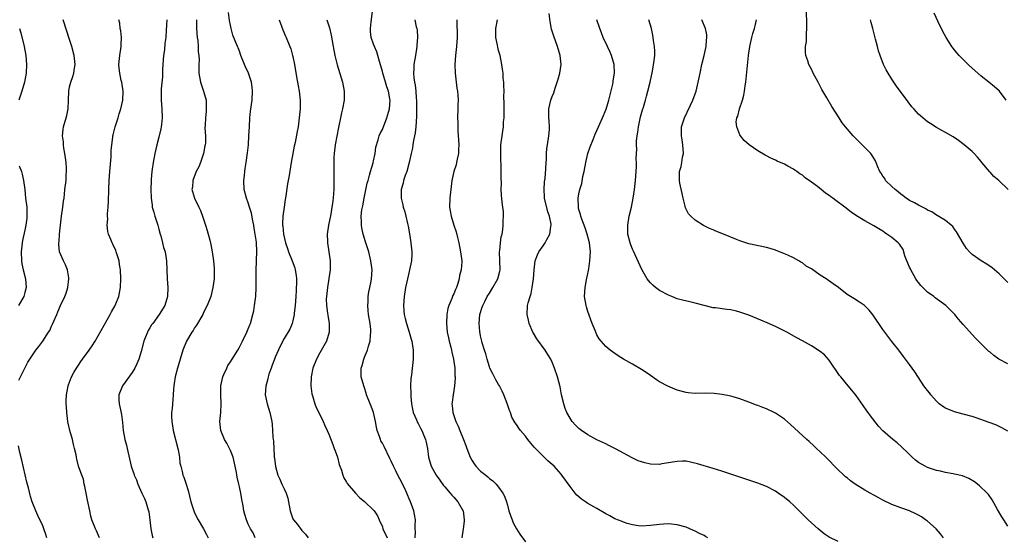
# Model space of a CAD drawing. Units: inches. Extents: x 2511000 to 2514000, y 1512000 to 1515000.
# Drawn here: x 2513304 to 2513524, y 1513675 to 1513791 of the extents above; entities that cross this region are included whole.
import ezdxf

# ---------------------------------------------------------------- set-up
doc = ezdxf.new("R2010")
doc.units = ezdxf.units.IN
doc.header["$MEASUREMENT"] = 0
doc.layers.add('LD25111512_10ft', color=123, linetype='Continuous')

msp = doc.modelspace()

# ---------------------------------------------------------------- linework, layer by layer
at = {"layer": 'LD25111512_10ft'}
for points, elevation in [([(2513525, 1513732.17), (2513523, 1513734.06), (2513521.43, 1513735.43), (2513520.24, 1513736.24), (2513518.97, 1513737), (2513517, 1513738.41), (2513516.39, 1513739), (2513515.74, 1513739.74), (2513514.94, 1513740.94), (2513513.46, 1513743.46), (2513513, 1513744.1), (2513512.65, 1513744.65), (2513512.32, 1513745), (2513511, 1513746.04), (2513509.17, 1513747.17), (2513509, 1513747.23), (2513507.96, 1513747.96), (2513507, 1513748.37), (2513506.62, 1513748.62), (2513505.86, 1513749), (2513505, 1513749.49), (2513504.05, 1513749.95), (2513503, 1513750.52), (2513502.25, 1513751), (2513501.58, 1513751.58), (2513501, 1513751.93), (2513500.46, 1513752.46), (2513499.75, 1513753), (2513499, 1513753.68), (2513497.63, 1513755), (2513497.41, 1513755.41), (2513497, 1513755.96), (2513496.61, 1513756.61), (2513496.33, 1513757), (2513495.77, 1513758.23), (2513495.37, 1513759.37), (2513494.62, 1513760.62), (2513494.31, 1513761), (2513493, 1513762.4), (2513491.67, 1513763.67), (2513490.33, 1513765), (2513488.61, 1513767), (2513487.93, 1513767.93), (2513487.2, 1513769), (2513485.58, 1513771.58), (2513484.47, 1513773.53), (2513483.38, 1513775.38), (2513483, 1513776.1), (2513482.49, 1513777), (2513481.44, 1513779), (2513481, 1513779.95), (2513480.45, 1513781), (2513480.21, 1513781.79), (2513479.79, 1513783), (2513479.69, 1513783.69), (2513479.71, 1513785), (2513479.89, 1513786.11), (2513479.89, 1513787.89), (2513479.98, 1513789), (2513479.99, 1513790.01), (2513479.94, 1513793)], 7740), ([(2513303.69, 1513710.31), (2513305.69, 1513714.31), (2513306.09, 1513715), (2513307.45, 1513717), (2513308.15, 1513717.85), (2513309.01, 1513719), (2513310.33, 1513721), (2513310.58, 1513721.42), (2513311, 1513722.35), (2513311.22, 1513722.78), (2513311.5, 1513723.5), (2513312.14, 1513725), (2513312.41, 1513725.59), (2513313, 1513727), (2513313.93, 1513729), (2513314.22, 1513729.78), (2513314.62, 1513731), (2513314.86, 1513733), (2513314.82, 1513733.18), (2513314.51, 1513735), (2513314.09, 1513736.09), (2513313.62, 1513737), (2513312.79, 1513739), (2513312.61, 1513740.62), (2513312.62, 1513741), (2513312.69, 1513741.31), (2513312.78, 1513743), (2513312.95, 1513744.95), (2513313.22, 1513747), (2513313.53, 1513749), (2513313.65, 1513750.34), (2513313.79, 1513751), (2513313.91, 1513751.91), (2513313.97, 1513753), (2513314.21, 1513755), (2513314.26, 1513756.26), (2513314.34, 1513757), (2513314.33, 1513757.67), (2513314.22, 1513759), (2513314.07, 1513760.07), (2513313.96, 1513761), (2513313.75, 1513762.25), (2513313.67, 1513763), (2513313.67, 1513763.68), (2513313.46, 1513765), (2513313.56, 1513766.44), (2513313.67, 1513767), (2513314.27, 1513769), (2513314.42, 1513769.58), (2513314.71, 1513771), (2513314.77, 1513773), (2513314.82, 1513775), (2513315, 1513775.93), (2513315.28, 1513777), (2513315.74, 1513778.26), (2513315.99, 1513779), (2513316.13, 1513780.13), (2513316.26, 1513781), (2513316.05, 1513783), (2513315.52, 1513785), (2513315, 1513786.58), (2513313.61, 1513791)], 7580), ([(2513321.74, 1513675), (2513321.51, 1513675.51), (2513321, 1513676.53), (2513320.79, 1513677), (2513320.02, 1513679), (2513319.79, 1513679.79), (2513319.51, 1513681), (2513319, 1513683.42), (2513318.7, 1513685), (2513318.46, 1513686.46), (2513318.3, 1513687), (2513318.11, 1513688.11), (2513317.75, 1513689), (2513317.02, 1513691.02), (2513316.61, 1513692.61), (2513316.53, 1513693), (2513316.47, 1513693.53), (2513316.14, 1513695), (2513315.86, 1513695.86), (2513315.63, 1513697), (2513315.04, 1513699.04), (2513314.68, 1513700.68), (2513314.63, 1513701), (2513314.37, 1513703), (2513314.32, 1513704.32), (2513314.26, 1513705), (2513314.25, 1513705.75), (2513314.31, 1513707), (2513314.67, 1513709), (2513314.77, 1513709.23), (2513315.45, 1513711), (2513315.98, 1513711.98), (2513316.56, 1513713), (2513317, 1513713.66), (2513317.56, 1513714.44), (2513317.91, 1513715), (2513319.36, 1513717), (2513320.04, 1513717.96), (2513320.71, 1513719), (2513324.11, 1513725), (2513324.41, 1513725.59), (2513325.22, 1513727), (2513325.38, 1513727.38), (2513326.02, 1513729), (2513326.16, 1513729.84), (2513326.4, 1513731), (2513326.48, 1513733), (2513326.37, 1513735), (2513326.2, 1513736.2), (2513326.07, 1513737), (2513325.64, 1513738.36), (2513325.47, 1513739), (2513325.35, 1513739.35), (2513324.7, 1513740.7), (2513324.54, 1513741), (2513324.23, 1513741.77), (2513323.7, 1513743), (2513323.56, 1513743.56), (2513323.44, 1513745), (2513323.57, 1513746.43), (2513323.53, 1513747), (2513323.52, 1513747.52), (2513323.65, 1513749), (2513323.71, 1513750.29), (2513323.76, 1513753), (2513323.84, 1513755), (2513323.99, 1513757), (2513324.28, 1513760.28), (2513324.3, 1513761), (2513324.3, 1513761.7), (2513324.44, 1513763), (2513324.69, 1513764.69), (2513324.72, 1513765), (2513324.77, 1513765.23), (2513325, 1513766.08), (2513325.22, 1513767), (2513325.86, 1513769), (2513326.12, 1513769.88), (2513326.5, 1513771), (2513326.93, 1513773), (2513326.99, 1513775), (2513326.67, 1513777), (2513326.59, 1513777.41), (2513326.23, 1513779), (2513326.12, 1513780.12), (2513326.05, 1513781), (2513326.25, 1513783), (2513326.55, 1513785), (2513326.55, 1513785.45), (2513326.61, 1513787), (2513326.47, 1513788.47), (2513326.36, 1513789), (2513326.22, 1513790.22), (2513326.05, 1513791)], 7590), ([(2513336.79, 1513791), (2513336.65, 1513788.65), (2513336.52, 1513787), (2513336.34, 1513785.66), (2513336.25, 1513784.25), (2513336.06, 1513783), (2513335.97, 1513782.03), (2513335.83, 1513779.83), (2513335.81, 1513778.19), (2513335.49, 1513775.49), (2513335.47, 1513775), (2513335.48, 1513773), (2513335.68, 1513771), (2513335.73, 1513769), (2513335.55, 1513767.55), (2513335.51, 1513767), (2513335.45, 1513766.55), (2513335, 1513764.68), (2513334.56, 1513763), (2513334.1, 1513761), (2513333.71, 1513759), (2513333.51, 1513757.51), (2513333.42, 1513757), (2513333.29, 1513755.29), (2513333.25, 1513755), (2513333.2, 1513753), (2513333.25, 1513751), (2513333.47, 1513749.47), (2513333.51, 1513749), (2513333.86, 1513747.86), (2513334.08, 1513747), (2513334.75, 1513745), (2513335, 1513744.12), (2513335.28, 1513743), (2513335.4, 1513742.6), (2513335.79, 1513741), (2513336.01, 1513740.01), (2513336.37, 1513739), (2513336.71, 1513737), (2513336.83, 1513733), (2513336.98, 1513731), (2513336.95, 1513729), (2513336.34, 1513727), (2513335.07, 1513725), (2513333.61, 1513723), (2513333.36, 1513722.64), (2513333, 1513722.01), (2513332.61, 1513721.39), (2513332.42, 1513721), (2513331.62, 1513719), (2513331, 1513716.67), (2513330.51, 1513715), (2513330.08, 1513713.92), (2513329.63, 1513713), (2513329, 1513711.99), (2513326.84, 1513709), (2513326.05, 1513707), (2513326.06, 1513705.94), (2513326.12, 1513705), (2513326.29, 1513704.29), (2513326.61, 1513702.61), (2513326.83, 1513700.83), (2513326.99, 1513699), (2513327.39, 1513697), (2513327.73, 1513695.73), (2513327.91, 1513695), (2513328.8, 1513691), (2513329, 1513690.33), (2513329.37, 1513689.37), (2513329.5, 1513689), (2513329.97, 1513687.97), (2513330.3, 1513687), (2513331.16, 1513685), (2513331.77, 1513683.77), (2513332.07, 1513683), (2513332.52, 1513681.48), (2513332.7, 1513681), (2513332.76, 1513680.76), (2513332.99, 1513679), (2513333.23, 1513677), (2513333.51, 1513675.51), (2513333.64, 1513675)], 7600), ([(2513343.39, 1513791), (2513343.42, 1513789), (2513343.59, 1513787), (2513343.68, 1513786.32), (2513343.78, 1513785), (2513343.8, 1513783.8), (2513343.92, 1513783), (2513344, 1513782), (2513343.95, 1513781), (2513343.91, 1513779.91), (2513343.97, 1513779), (2513344.33, 1513777), (2513345, 1513775), (2513345.55, 1513773), (2513345.58, 1513771.58), (2513345.61, 1513771), (2513345.59, 1513770.41), (2513345.42, 1513769), (2513345.35, 1513767.35), (2513345.31, 1513766.69), (2513345.4, 1513765), (2513345.4, 1513763.4), (2513345.35, 1513763), (2513345.28, 1513762.72), (2513345.01, 1513761), (2513344.3, 1513759), (2513343.93, 1513758.07), (2513343.36, 1513757), (2513342.6, 1513755), (2513342.52, 1513753.48), (2513342.4, 1513753), (2513342.49, 1513752.49), (2513342.98, 1513751), (2513343.96, 1513749), (2513344.28, 1513748.28), (2513344.77, 1513747), (2513345.42, 1513745), (2513345.78, 1513743.78), (2513346.04, 1513743), (2513346.39, 1513741.61), (2513346.65, 1513740.65), (2513346.95, 1513739), (2513347.22, 1513737), (2513347.34, 1513735.34), (2513347.35, 1513735), (2513347.33, 1513733), (2513347.1, 1513731), (2513346.61, 1513729), (2513345.83, 1513727), (2513345, 1513725.44), (2513344.8, 1513725), (2513343.42, 1513722.58), (2513343, 1513721.97), (2513342.63, 1513721.37), (2513342.37, 1513721), (2513341.17, 1513719), (2513340.32, 1513717), (2513339.16, 1513713), (2513338.65, 1513711), (2513338.45, 1513709.55), (2513338.33, 1513709), (2513338.26, 1513708.26), (2513338.18, 1513707), (2513338.08, 1513705.92), (2513337.95, 1513703.95), (2513337.85, 1513703), (2513337.85, 1513702.15), (2513337.89, 1513701), (2513338.06, 1513700.06), (2513338.2, 1513699), (2513339.3, 1513694.7), (2513339.59, 1513693), (2513339.71, 1513691.71), (2513339.87, 1513691), (2513340.19, 1513689.81), (2513340.37, 1513689), (2513340.55, 1513688.55), (2513341, 1513687.18), (2513341.57, 1513685.57), (2513342.16, 1513683), (2513342.81, 1513681), (2513343, 1513680.6), (2513343.82, 1513679), (2513345, 1513676.98), (2513345.68, 1513675.68), (2513346.04, 1513675)], 7610), ([(2513356.53, 1513675), (2513356.06, 1513676.06), (2513355.51, 1513677), (2513355, 1513678.02), (2513354.59, 1513679), (2513354.21, 1513680.21), (2513354, 1513681), (2513353.83, 1513682.17), (2513353.54, 1513683.54), (2513353.32, 1513685), (2513353, 1513686.37), (2513352.88, 1513687), (2513352.54, 1513688.54), (2513352.38, 1513689.62), (2513352.09, 1513691), (2513351.59, 1513693), (2513351, 1513694.55), (2513350.86, 1513694.86), (2513350.18, 1513696.18), (2513349.65, 1513697), (2513348.83, 1513699), (2513348.67, 1513701), (2513348.83, 1513703), (2513348.93, 1513705), (2513348.86, 1513707), (2513348.88, 1513709), (2513349.27, 1513711), (2513349.51, 1513711.51), (2513350.17, 1513713), (2513350.46, 1513713.54), (2513351, 1513714.35), (2513351.41, 1513715), (2513352.64, 1513717), (2513353, 1513717.64), (2513353.71, 1513719), (2513354.68, 1513721), (2513355, 1513721.77), (2513355.33, 1513722.67), (2513355.47, 1513723), (2513356.04, 1513725), (2513356.21, 1513725.79), (2513356.42, 1513727), (2513356.6, 1513728.6), (2513356.66, 1513729), (2513356.78, 1513731), (2513356.78, 1513735), (2513356.85, 1513736.85), (2513356.87, 1513737.13), (2513356.92, 1513739), (2513356.81, 1513741.19), (2513356.57, 1513743), (2513356.34, 1513744.34), (2513356.25, 1513745), (2513356.02, 1513745.98), (2513355.7, 1513747.7), (2513355.29, 1513749), (2513355, 1513749.97), (2513354.6, 1513751), (2513354.08, 1513753), (2513353.98, 1513755), (2513354.12, 1513756.12), (2513354.2, 1513757), (2513354.31, 1513757.69), (2513354.54, 1513759), (2513354.85, 1513761.15), (2513355.02, 1513762.98), (2513355.16, 1513765), (2513355.24, 1513767), (2513355.35, 1513769), (2513355.51, 1513770.49), (2513355.84, 1513773), (2513355.95, 1513775), (2513355.86, 1513775.86), (2513355.72, 1513777), (2513355.08, 1513779), (2513354.41, 1513780.41), (2513354.14, 1513781), (2513353.31, 1513783), (2513353, 1513783.92), (2513352.7, 1513784.7), (2513352.55, 1513785), (2513351.56, 1513787.56), (2513351.16, 1513789), (2513351, 1513789.76), (2513350.81, 1513790.82), (2513350.61, 1513792.61)], 7620), ([(2513361.89, 1513791), (2513362.72, 1513788.72), (2513363.33, 1513787.33), (2513363.49, 1513787), (2513364.31, 1513785), (2513364.49, 1513784.49), (2513364.93, 1513783), (2513365, 1513782.72), (2513365.35, 1513781), (2513365.82, 1513778.18), (2513366.19, 1513776.19), (2513366.37, 1513775), (2513366.59, 1513773), (2513366.59, 1513771), (2513366.41, 1513769), (2513366.14, 1513767), (2513365.97, 1513765.97), (2513365.48, 1513763.48), (2513365.3, 1513762.7), (2513364.96, 1513761.04), (2513364.61, 1513759), (2513364.14, 1513756.14), (2513363.79, 1513754.21), (2513363.31, 1513751), (2513363.28, 1513750.72), (2513363, 1513749), (2513362.76, 1513747), (2513362.68, 1513745.32), (2513362.69, 1513745), (2513362.74, 1513744.74), (2513362.86, 1513743), (2513363.3, 1513741), (2513363.75, 1513739.75), (2513363.97, 1513739), (2513364.82, 1513737), (2513365.4, 1513735.4), (2513365.52, 1513735), (2513365.7, 1513733.7), (2513365.79, 1513733), (2513365.78, 1513731.78), (2513365.75, 1513731), (2513365.68, 1513730.32), (2513365.61, 1513729), (2513365.48, 1513727), (2513365.3, 1513725.3), (2513365.29, 1513725), (2513365, 1513723.54), (2513364.85, 1513723), (2513364.29, 1513721.71), (2513363, 1513719.64), (2513362.13, 1513717.87), (2513361, 1513715.44), (2513360.83, 1513715), (2513360.35, 1513713.65), (2513360.09, 1513713), (2513359.61, 1513711.61), (2513359.45, 1513711), (2513359.4, 1513710.6), (2513358.92, 1513708.92), (2513358.81, 1513707), (2513359.22, 1513705), (2513359.82, 1513703), (2513360.24, 1513701), (2513360.34, 1513700.34), (2513360.44, 1513699), (2513360.52, 1513697.48), (2513360.61, 1513696.61), (2513360.76, 1513693.24), (2513360.8, 1513693), (2513360.84, 1513692.84), (2513361.07, 1513690.93), (2513361.64, 1513689), (2513362.08, 1513688.08), (2513362.53, 1513687), (2513363, 1513685.97), (2513363.5, 1513685), (2513363.85, 1513683.85), (2513364.03, 1513683), (2513364.34, 1513681), (2513365, 1513679.25), (2513365.13, 1513679), (2513365.99, 1513677.99), (2513367, 1513676.65), (2513367.8, 1513675.8), (2513368.41, 1513675)], 7630), ([(2513372.58, 1513791), (2513373.2, 1513789.2), (2513373.56, 1513787.56), (2513373.74, 1513786.26), (2513373.96, 1513785), (2513374.37, 1513783), (2513374.9, 1513780.9), (2513376.08, 1513777), (2513376.46, 1513775), (2513376.46, 1513773), (2513376.12, 1513771), (2513375.88, 1513770.12), (2513375.62, 1513769), (2513375.26, 1513767.26), (2513375.16, 1513766.84), (2513374.47, 1513763), (2513374.33, 1513761.67), (2513374.22, 1513761), (2513374.17, 1513760.17), (2513374.13, 1513759), (2513374.13, 1513758.13), (2513374.16, 1513755), (2513374.13, 1513753), (2513374.08, 1513752.08), (2513373.96, 1513751), (2513373.86, 1513749.86), (2513373.69, 1513749), (2513373.46, 1513747.46), (2513372.94, 1513745), (2513372.62, 1513743), (2513372.71, 1513741.29), (2513372.71, 1513741), (2513373.05, 1513739), (2513373.29, 1513737), (2513373.29, 1513735), (2513373.03, 1513733.03), (2513372.71, 1513731), (2513372.48, 1513729), (2513372.46, 1513728.46), (2513372.49, 1513727), (2513372.75, 1513725.25), (2513372.8, 1513724.8), (2513373.13, 1513723), (2513373.13, 1513721), (2513372.48, 1513719), (2513371, 1513716.42), (2513370.23, 1513715), (2513369.43, 1513713), (2513369.05, 1513711), (2513369.03, 1513709.03), (2513369.24, 1513707.24), (2513369.3, 1513707), (2513369.48, 1513706.52), (2513369.87, 1513705), (2513370.17, 1513704.17), (2513370.79, 1513703), (2513371.76, 1513701), (2513372.13, 1513700.13), (2513372.65, 1513699), (2513373, 1513698.19), (2513373.9, 1513695.9), (2513374.24, 1513695), (2513374.42, 1513694.42), (2513374.95, 1513693), (2513375.37, 1513691.37), (2513375.85, 1513690.15), (2513376.18, 1513689), (2513376.39, 1513688.39), (2513377, 1513687.45), (2513377.15, 1513687.15), (2513378.97, 1513684.97), (2513379.94, 1513683.94), (2513381, 1513683.08), (2513383, 1513681.2), (2513383.16, 1513681), (2513383.89, 1513679.89), (2513384.27, 1513679), (2513385, 1513677.43), (2513385.14, 1513677), (2513386.11, 1513675)], 7640), ([(2513392.34, 1513675), (2513392.42, 1513676.42), (2513392.37, 1513677), (2513392.34, 1513677.66), (2513392.41, 1513679), (2513392.22, 1513680.22), (2513392.07, 1513681), (2513391.32, 1513683), (2513391, 1513683.68), (2513390.63, 1513684.63), (2513390.46, 1513685), (2513390.01, 1513686.01), (2513389.53, 1513687), (2513389.34, 1513687.34), (2513388.49, 1513689), (2513388.01, 1513689.99), (2513387.48, 1513691), (2513387, 1513692.12), (2513386.7, 1513692.7), (2513385.4, 1513695.4), (2513385, 1513696.15), (2513384.69, 1513696.69), (2513384.56, 1513697), (2513384.36, 1513697.64), (2513383.85, 1513699), (2513383.72, 1513699.72), (2513383.45, 1513701), (2513383, 1513703), (2513382.47, 1513704.47), (2513382.24, 1513705), (2513381.48, 1513707), (2513381.38, 1513707.38), (2513381, 1513708.55), (2513380.82, 1513709), (2513380.29, 1513711), (2513380.25, 1513712.25), (2513380.28, 1513713), (2513380.47, 1513713.53), (2513380.82, 1513715), (2513381, 1513715.4), (2513381.66, 1513717), (2513381.89, 1513717.89), (2513382.3, 1513719), (2513382.34, 1513720.34), (2513382.44, 1513721), (2513382.41, 1513721.59), (2513382.25, 1513723), (2513381.93, 1513725), (2513381.86, 1513725.86), (2513381.72, 1513727), (2513381.79, 1513727.79), (2513381.82, 1513729), (2513381.97, 1513730.03), (2513382.18, 1513731), (2513382.47, 1513732.47), (2513382.55, 1513733), (2513382.69, 1513735), (2513382.46, 1513737), (2513381.94, 1513739), (2513381.22, 1513741.22), (2513380.7, 1513743), (2513380.39, 1513744.39), (2513380.31, 1513745), (2513380.37, 1513745.63), (2513380.28, 1513747), (2513380.41, 1513748.41), (2513380.55, 1513749), (2513380.65, 1513749.35), (2513380.93, 1513751), (2513381.64, 1513754.36), (2513381.8, 1513755), (2513382.15, 1513756.15), (2513382.33, 1513757), (2513382.91, 1513758.91), (2513383, 1513759.36), (2513383.4, 1513761), (2513383.56, 1513762.44), (2513384.1, 1513764.1), (2513384.31, 1513765), (2513384.51, 1513765.49), (2513385, 1513766.44), (2513386.02, 1513769), (2513386.26, 1513769.74), (2513386.57, 1513771), (2513386.74, 1513773), (2513386.69, 1513773.31), (2513386.37, 1513775), (2513385.97, 1513775.97), (2513385.69, 1513777), (2513385.09, 1513779), (2513385, 1513779.39), (2513384.66, 1513780.66), (2513384.34, 1513781.66), (2513384, 1513783), (2513383.77, 1513783.77), (2513383.21, 1513785), (2513383, 1513785.54), (2513382.52, 1513787), (2513382.36, 1513788.36), (2513382.37, 1513789), (2513382.51, 1513790.51), (2513382.81, 1513792.81)], 7650), ([(2513392.25, 1513791), (2513392.57, 1513789.43), (2513392.7, 1513789), (2513392.76, 1513788.76), (2513392.83, 1513787), (2513392.72, 1513785.28), (2513392.73, 1513785), (2513392.43, 1513783), (2513392.07, 1513781), (2513392.02, 1513780.02), (2513391.94, 1513779), (2513392.02, 1513777.99), (2513392.16, 1513777), (2513392.31, 1513776.31), (2513392.47, 1513775), (2513392.59, 1513773.41), (2513392.63, 1513773), (2513392.67, 1513771), (2513392.66, 1513769.34), (2513392.48, 1513767), (2513392.32, 1513765.68), (2513391.95, 1513763.95), (2513391.82, 1513763), (2513391.75, 1513762.25), (2513391.44, 1513761), (2513391.01, 1513758.99), (2513390.47, 1513757), (2513390.12, 1513756.12), (2513389.76, 1513755), (2513389.63, 1513754.37), (2513389.23, 1513753), (2513389.23, 1513751), (2513389.56, 1513749.56), (2513389.68, 1513749), (2513390, 1513748), (2513390.26, 1513747), (2513390.63, 1513745.37), (2513390.79, 1513744.79), (2513391.07, 1513743.07), (2513391.38, 1513741), (2513391.58, 1513739), (2513391.58, 1513738.42), (2513391.52, 1513737), (2513391.11, 1513735), (2513391, 1513734.61), (2513390.6, 1513733), (2513390.16, 1513731), (2513389.87, 1513729), (2513389.76, 1513727), (2513389.83, 1513725.83), (2513389.92, 1513725), (2513390.1, 1513724.1), (2513390.38, 1513723), (2513391.02, 1513721), (2513391.47, 1513719.47), (2513391.58, 1513719), (2513391.91, 1513717), (2513391.91, 1513715), (2513391.5, 1513711.5), (2513391.37, 1513710.64), (2513391.32, 1513709), (2513391.39, 1513707.39), (2513391.36, 1513707), (2513391.37, 1513706.63), (2513391.53, 1513705), (2513391.75, 1513703.75), (2513391.92, 1513703), (2513392.63, 1513701.37), (2513392.83, 1513700.83), (2513393, 1513700.55), (2513393.51, 1513699.51), (2513393.83, 1513699), (2513394.45, 1513697.55), (2513394.66, 1513697), (2513394.7, 1513696.7), (2513395.07, 1513695), (2513395.33, 1513693), (2513395.96, 1513691), (2513397.08, 1513689), (2513397.89, 1513687.89), (2513398.72, 1513686.72), (2513399, 1513686.36), (2513400.19, 1513685), (2513400.54, 1513684.54), (2513401, 1513684.04), (2513401.9, 1513683), (2513403, 1513681.11), (2513403.05, 1513681), (2513403.32, 1513679), (2513403.31, 1513678.69), (2513403.1, 1513677), (2513402.79, 1513675)], 7660), ([(2513401.64, 1513791), (2513401.76, 1513787), (2513401.61, 1513785), (2513401.35, 1513783), (2513401.21, 1513781), (2513401.3, 1513779), (2513401.69, 1513775.69), (2513401.8, 1513775), (2513401.9, 1513774.1), (2513401.94, 1513773), (2513401.9, 1513771.9), (2513401.92, 1513771), (2513401.85, 1513769), (2513401.9, 1513767.9), (2513401.88, 1513767), (2513401.89, 1513766.11), (2513402, 1513765), (2513402.06, 1513764.06), (2513402.08, 1513763), (2513402.05, 1513761.95), (2513402.01, 1513761), (2513401.73, 1513759.73), (2513401.62, 1513759), (2513401.49, 1513758.51), (2513400.97, 1513757), (2513400.56, 1513755), (2513400.11, 1513751), (2513400.06, 1513749), (2513400.18, 1513748.18), (2513400.4, 1513747), (2513401, 1513745.01), (2513401.5, 1513743.5), (2513401.79, 1513742.21), (2513402.09, 1513741), (2513402.52, 1513739), (2513402.78, 1513737), (2513402.77, 1513736.77), (2513402.63, 1513735), (2513402.29, 1513733.71), (2513402.21, 1513733), (2513401.92, 1513731.92), (2513401.6, 1513731), (2513401.39, 1513730.61), (2513401, 1513729.61), (2513400.79, 1513729.21), (2513400.58, 1513728.58), (2513399.87, 1513727), (2513399.67, 1513726.33), (2513399.43, 1513725), (2513399.33, 1513723), (2513399.52, 1513721), (2513399.77, 1513719.77), (2513399.97, 1513719), (2513400.34, 1513717.66), (2513400.49, 1513717), (2513400.56, 1513716.56), (2513400.95, 1513715), (2513401.21, 1513713), (2513401.25, 1513711.25), (2513401.28, 1513711), (2513401.29, 1513710.71), (2513401.14, 1513709), (2513401, 1513708), (2513400.83, 1513707), (2513400.64, 1513705.36), (2513400.58, 1513705), (2513400.63, 1513704.63), (2513400.77, 1513703), (2513401, 1513702.38), (2513401.44, 1513701), (2513401.94, 1513699.94), (2513402.31, 1513699), (2513403.17, 1513697), (2513403.66, 1513695.66), (2513403.93, 1513695), (2513404.68, 1513693), (2513405, 1513692.38), (2513405.53, 1513691.53), (2513405.93, 1513691), (2513407, 1513689.92), (2513408.14, 1513689), (2513408.63, 1513688.63), (2513409, 1513688.26), (2513409.72, 1513687.72), (2513410.45, 1513687), (2513411, 1513686.34), (2513411.98, 1513685), (2513412.33, 1513684.33), (2513412.82, 1513683), (2513413, 1513682.26), (2513413.34, 1513681), (2513413.75, 1513679.75), (2513414.03, 1513679), (2513414.3, 1513678.3), (2513415, 1513677), (2513415.78, 1513675.78), (2513417, 1513674.05)], 7670), ([(2513457.84, 1513675), (2513457.3, 1513675.3), (2513457, 1513675.49), (2513455.95, 1513675.96), (2513455, 1513676.49), (2513454.63, 1513676.63), (2513453, 1513677.34), (2513451, 1513677.89), (2513449, 1513678.1), (2513447.94, 1513678.06), (2513447, 1513677.99), (2513445, 1513677.73), (2513443, 1513677.62), (2513442.31, 1513677.69), (2513441, 1513677.9), (2513439.8, 1513678.2), (2513439, 1513678.46), (2513438.63, 1513678.63), (2513437, 1513679.25), (2513435.88, 1513679.88), (2513435, 1513680.35), (2513433, 1513681.54), (2513431, 1513682.66), (2513430.48, 1513683), (2513429.6, 1513683.6), (2513429, 1513684.12), (2513428.55, 1513684.54), (2513428.16, 1513685), (2513427, 1513686.45), (2513425.17, 1513689), (2513425, 1513689.2), (2513423.42, 1513691), (2513422.13, 1513692.13), (2513421.23, 1513693), (2513421.1, 1513693.1), (2513419.13, 1513695.13), (2513419, 1513695.3), (2513418.2, 1513696.2), (2513417.56, 1513697), (2513417, 1513697.76), (2513415.89, 1513699), (2513415.51, 1513699.51), (2513415, 1513700.33), (2513414.71, 1513700.71), (2513414.01, 1513702.01), (2513413.66, 1513703), (2513413.45, 1513703.45), (2513412.93, 1513705.07), (2513412.22, 1513707), (2513411.82, 1513707.82), (2513411.2, 1513709), (2513411, 1513709.3), (2513410.37, 1513710.37), (2513409.7, 1513711.7), (2513409.09, 1513713), (2513409, 1513713.23), (2513408.45, 1513715), (2513408.14, 1513716.14), (2513407.85, 1513717), (2513407.36, 1513718.64), (2513407.26, 1513719), (2513407, 1513720.21), (2513406.83, 1513721.17), (2513406.67, 1513723), (2513406.83, 1513725), (2513407.37, 1513726.63), (2513407.46, 1513727), (2513407.92, 1513727.92), (2513408.48, 1513729), (2513409, 1513729.79), (2513409.75, 1513731), (2513410.88, 1513733), (2513411.29, 1513734.71), (2513411.33, 1513735), (2513411.23, 1513739), (2513411.28, 1513739.28), (2513411.43, 1513741), (2513411.6, 1513742.4), (2513411.79, 1513743), (2513411.98, 1513743.98), (2513412.05, 1513745), (2513412.02, 1513745.98), (2513412.1, 1513747), (2513412.08, 1513748.08), (2513411.98, 1513749), (2513411.83, 1513750.17), (2513411.7, 1513751.7), (2513411.62, 1513753), (2513411.66, 1513754.34), (2513411.61, 1513755.61), (2513411.62, 1513757), (2513411.49, 1513761), (2513411.53, 1513763), (2513411.78, 1513765), (2513411.96, 1513766.04), (2513412.08, 1513767), (2513412.14, 1513768.14), (2513412.23, 1513769), (2513412.26, 1513772.26), (2513412.22, 1513773.78), (2513412.24, 1513775), (2513412.22, 1513776.22), (2513412.17, 1513777), (2513412.06, 1513777.94), (2513412.01, 1513779), (2513411.91, 1513779.91), (2513411.75, 1513781), (2513411.33, 1513783), (2513411, 1513784.08), (2513410.81, 1513784.81), (2513410.74, 1513785.26), (2513410.41, 1513787), (2513410.41, 1513788.41), (2513410.43, 1513789), (2513410.78, 1513791)], 7680), ([(2513487, 1513674.13), (2513485, 1513675.1), (2513483.9, 1513675.9), (2513483, 1513676.58), (2513482.52, 1513677), (2513480.3, 1513679), (2513479.64, 1513679.64), (2513479, 1513680.29), (2513478.64, 1513680.64), (2513477, 1513682.27), (2513476.22, 1513683), (2513475, 1513683.99), (2513473.58, 1513685), (2513473, 1513685.39), (2513471, 1513686.45), (2513469, 1513687.23), (2513467, 1513687.88), (2513465, 1513688.55), (2513463, 1513689.24), (2513461, 1513689.89), (2513459, 1513690.48), (2513455.53, 1513691.53), (2513453.94, 1513691.94), (2513453, 1513692.11), (2513452.14, 1513692.14), (2513451, 1513692.08), (2513449.92, 1513691.92), (2513449, 1513691.73), (2513447.51, 1513691.51), (2513447, 1513691.42), (2513445, 1513691.48), (2513443.76, 1513691.76), (2513443, 1513691.96), (2513442.24, 1513692.24), (2513440.87, 1513692.87), (2513439, 1513693.93), (2513438.3, 1513694.3), (2513437.01, 1513695.01), (2513435.68, 1513695.68), (2513435, 1513695.99), (2513434.34, 1513696.34), (2513433, 1513696.95), (2513431, 1513698.05), (2513429.55, 1513699), (2513429.24, 1513699.24), (2513429, 1513699.44), (2513428.19, 1513700.19), (2513427.51, 1513701), (2513427, 1513701.77), (2513426.31, 1513703), (2513425.94, 1513703.94), (2513425.58, 1513705), (2513425.11, 1513707), (2513424.76, 1513708.76), (2513424.18, 1513711), (2513423.53, 1513713), (2513423, 1513714.3), (2513422.67, 1513715), (2513422.05, 1513716.05), (2513421.45, 1513717), (2513419.56, 1513719.56), (2513418.8, 1513720.8), (2513418.7, 1513721), (2513417.85, 1513723), (2513417.71, 1513723.71), (2513417.41, 1513725), (2513417.51, 1513727), (2513417.63, 1513727.63), (2513418.05, 1513729), (2513418.32, 1513729.68), (2513418.55, 1513731), (2513418.84, 1513733), (2513418.98, 1513735), (2513419.22, 1513737), (2513419.69, 1513738.31), (2513420.04, 1513739), (2513421, 1513740.38), (2513421.41, 1513741), (2513421.78, 1513741.78), (2513422.45, 1513743), (2513422.68, 1513744.68), (2513422.77, 1513745), (2513422.76, 1513745.24), (2513422.4, 1513747), (2513422, 1513748), (2513421.31, 1513751), (2513421.31, 1513751.31), (2513421.19, 1513753), (2513421.31, 1513754.69), (2513421.42, 1513755.42), (2513421.62, 1513757.62), (2513421.67, 1513759), (2513421.72, 1513759.72), (2513421.74, 1513761), (2513421.84, 1513762.16), (2513421.95, 1513763), (2513422.29, 1513765), (2513422.38, 1513766.38), (2513422.41, 1513767), (2513422.32, 1513768.32), (2513422.24, 1513769), (2513422.22, 1513769.78), (2513422.24, 1513771), (2513422.72, 1513773), (2513423, 1513773.79), (2513423.35, 1513774.65), (2513423.68, 1513775.68), (2513424.14, 1513777), (2513424.31, 1513777.69), (2513424.69, 1513779), (2513424.99, 1513781), (2513424.82, 1513783), (2513424.22, 1513785), (2513423.34, 1513787.34), (2513422.88, 1513788.88), (2513422.56, 1513790.56), (2513422.36, 1513792.36)], 7690), ([(2513510.55, 1513675), (2513509.88, 1513675.88), (2513508.9, 1513677), (2513507, 1513678.68), (2513506.58, 1513679), (2513505.65, 1513679.65), (2513505, 1513680.03), (2513504.37, 1513680.37), (2513502.99, 1513680.99), (2513501, 1513681.71), (2513499, 1513682.47), (2513497, 1513683.4), (2513495.98, 1513683.98), (2513495, 1513684.49), (2513494.14, 1513685), (2513493, 1513685.62), (2513490.81, 1513687), (2513489.76, 1513687.76), (2513489, 1513688.4), (2513488.66, 1513688.66), (2513488.27, 1513689), (2513487, 1513690.23), (2513486.16, 1513691), (2513485, 1513692.26), (2513484.63, 1513692.63), (2513484.21, 1513693), (2513483, 1513694.25), (2513482.17, 1513695), (2513481.58, 1513695.58), (2513480.54, 1513696.54), (2513480.02, 1513697), (2513476.37, 1513700.37), (2513475, 1513701.51), (2513473, 1513702.89), (2513471, 1513703.89), (2513470.18, 1513704.18), (2513469, 1513704.63), (2513468.71, 1513704.71), (2513467, 1513705.32), (2513465, 1513706.07), (2513463.47, 1513706.53), (2513463, 1513706.69), (2513461.07, 1513707.07), (2513459.28, 1513707.28), (2513457.34, 1513707.34), (2513455, 1513707.32), (2513453.46, 1513707.46), (2513453, 1513707.51), (2513451, 1513708.07), (2513448.9, 1513708.9), (2513447, 1513709.93), (2513446.33, 1513710.33), (2513445, 1513711.33), (2513444, 1513712), (2513443, 1513712.7), (2513441, 1513713.86), (2513439, 1513714.96), (2513437.74, 1513715.74), (2513437, 1513716.24), (2513436, 1513717), (2513435, 1513717.84), (2513434, 1513719), (2513433.55, 1513719.56), (2513433, 1513720.45), (2513432.82, 1513720.82), (2513432.74, 1513721), (2513432.6, 1513721.4), (2513431.97, 1513723), (2513431, 1513725.68), (2513430.68, 1513726.68), (2513430.58, 1513727), (2513430.26, 1513729), (2513430.4, 1513731), (2513430.72, 1513732.72), (2513431.16, 1513734.84), (2513431.18, 1513735.18), (2513431.46, 1513737), (2513431.57, 1513739), (2513431.35, 1513741), (2513430.83, 1513743), (2513430.4, 1513744.4), (2513429.66, 1513746.34), (2513429.44, 1513747), (2513429.36, 1513747.36), (2513429, 1513748.46), (2513428.9, 1513748.9), (2513428.87, 1513749), (2513428.8, 1513751), (2513429, 1513752.01), (2513429.22, 1513753), (2513429.65, 1513754.35), (2513429.89, 1513755.89), (2513430.14, 1513757), (2513430.51, 1513759), (2513431.01, 1513761), (2513431.49, 1513762.51), (2513432.16, 1513764.16), (2513432.62, 1513765.38), (2513433.4, 1513767), (2513434.3, 1513769), (2513435.06, 1513770.94), (2513435.65, 1513773), (2513436.57, 1513776.57), (2513436.66, 1513777), (2513436.68, 1513777.32), (2513436.98, 1513779), (2513436.9, 1513781), (2513436.3, 1513783), (2513435.87, 1513783.87), (2513435.37, 1513785), (2513434.44, 1513787), (2513434.02, 1513788.02), (2513433.69, 1513789), (2513433, 1513791)], 7700), ([(2513525, 1513677.6), (2513524.04, 1513679), (2513523.64, 1513679.64), (2513522.65, 1513681.35), (2513521.48, 1513683.48), (2513520.65, 1513684.65), (2513520.35, 1513685), (2513518.64, 1513686.64), (2513518.19, 1513687), (2513517.5, 1513687.5), (2513516.24, 1513688.24), (2513514.85, 1513688.85), (2513513, 1513689.26), (2513512.73, 1513689.27), (2513511, 1513689.57), (2513509.9, 1513689.9), (2513509, 1513690.05), (2513507, 1513690.74), (2513506.44, 1513691), (2513505, 1513691.86), (2513504.33, 1513692.33), (2513503.53, 1513693), (2513502.28, 1513694.28), (2513501.52, 1513695), (2513501.28, 1513695.28), (2513500.21, 1513696.21), (2513499.25, 1513697), (2513497, 1513698.95), (2513496.01, 1513700.01), (2513494.26, 1513702.26), (2513493.73, 1513703), (2513493.41, 1513703.41), (2513492.57, 1513704.57), (2513491, 1513706.83), (2513490.06, 1513708.06), (2513489.25, 1513709), (2513487.58, 1513711), (2513487.33, 1513711.33), (2513485, 1513714.78), (2513483.94, 1513715.94), (2513483, 1513716.73), (2513481, 1513718), (2513479, 1513719.1), (2513477.76, 1513719.76), (2513475.51, 1513721), (2513473, 1513722.28), (2513471.14, 1513723.14), (2513469.73, 1513723.73), (2513467, 1513724.8), (2513465, 1513725.54), (2513464.26, 1513725.74), (2513463, 1513726.04), (2513462.09, 1513726.09), (2513459.54, 1513726.46), (2513459, 1513726.51), (2513455, 1513727.53), (2513453.79, 1513727.79), (2513452.19, 1513728.19), (2513451, 1513728.52), (2513449.77, 1513729), (2513449, 1513729.28), (2513447, 1513730.35), (2513446.15, 1513731), (2513445.53, 1513731.53), (2513445, 1513732.08), (2513444.58, 1513732.58), (2513444.29, 1513733), (2513443.08, 1513735.08), (2513441.18, 1513739.18), (2513441, 1513739.58), (2513440.6, 1513740.6), (2513440.47, 1513741), (2513439.97, 1513743), (2513439.9, 1513745), (2513440.25, 1513747), (2513440.73, 1513749), (2513441.12, 1513751), (2513441.41, 1513753), (2513441.64, 1513755), (2513441.81, 1513757), (2513441.88, 1513758.12), (2513441.87, 1513759), (2513441.79, 1513759.79), (2513441.87, 1513761), (2513441.98, 1513762.02), (2513441.91, 1513763), (2513441.9, 1513763.9), (2513442.03, 1513765), (2513442.17, 1513765.83), (2513442.3, 1513767), (2513442.78, 1513769.22), (2513443.21, 1513770.79), (2513443.44, 1513771.44), (2513443.87, 1513773), (2513444.1, 1513773.9), (2513444.44, 1513775), (2513444.96, 1513777.04), (2513445.46, 1513779.46), (2513445.85, 1513781.85), (2513445.95, 1513783), (2513445.97, 1513783.97), (2513445.9, 1513785), (2513445.69, 1513786.31), (2513445.62, 1513787), (2513445.53, 1513787.53), (2513445.21, 1513789), (2513444.61, 1513791)], 7710), ([(2513525, 1513698.88), (2513523.61, 1513699.61), (2513523, 1513699.9), (2513522.25, 1513700.25), (2513520.82, 1513700.82), (2513517.87, 1513701.87), (2513517, 1513702.15), (2513515, 1513702.69), (2513513, 1513703.16), (2513511, 1513703.97), (2513510.39, 1513704.39), (2513509.64, 1513705), (2513509, 1513705.58), (2513507.71, 1513707), (2513507.43, 1513707.43), (2513507, 1513707.99), (2513506.2, 1513709), (2513505, 1513710.87), (2513504.15, 1513712.15), (2513503, 1513713.76), (2513502.09, 1513715), (2513501.61, 1513715.61), (2513500.58, 1513717), (2513499, 1513718.96), (2513497.45, 1513721), (2513497, 1513721.61), (2513494.84, 1513724.84), (2513493.97, 1513725.97), (2513493, 1513726.9), (2513492.87, 1513727), (2513491.78, 1513727.78), (2513490.53, 1513728.53), (2513489, 1513729.49), (2513487.04, 1513731), (2513485.86, 1513731.86), (2513484.35, 1513733), (2513483, 1513733.81), (2513481, 1513735.19), (2513479.84, 1513735.84), (2513479, 1513736.52), (2513478.68, 1513736.68), (2513478.17, 1513737), (2513477, 1513737.68), (2513475.72, 1513738.28), (2513475, 1513738.59), (2513473, 1513739.38), (2513471.75, 1513739.75), (2513471, 1513739.99), (2513467, 1513740.82), (2513465, 1513741.45), (2513464.24, 1513741.76), (2513461.32, 1513743), (2513459.63, 1513743.63), (2513459, 1513743.94), (2513458.21, 1513744.21), (2513456.9, 1513744.9), (2513455, 1513746.07), (2513454.04, 1513747), (2513453.53, 1513747.53), (2513452.84, 1513748.84), (2513452.77, 1513749.23), (2513452.31, 1513751), (2513452.07, 1513752.07), (2513451.6, 1513754.4), (2513451.5, 1513755), (2513451.53, 1513757), (2513451.84, 1513758.16), (2513452.01, 1513759), (2513452.19, 1513760.19), (2513452.36, 1513761), (2513452.24, 1513763), (2513452.09, 1513764.09), (2513451.92, 1513765), (2513451.93, 1513766.07), (2513451.98, 1513767), (2513452.64, 1513769), (2513454.45, 1513773), (2513455.2, 1513775), (2513455.7, 1513777), (2513456.09, 1513779), (2513456.51, 1513781), (2513457.03, 1513782.97), (2513457.48, 1513785), (2513457.56, 1513786.44), (2513457.62, 1513787), (2513457.59, 1513787.59), (2513457.34, 1513789), (2513456.5, 1513791)], 7720), ([(2513525, 1513713.9), (2513522.99, 1513715), (2513521.81, 1513715.81), (2513521, 1513716.51), (2513520.72, 1513716.72), (2513520.41, 1513717), (2513518.69, 1513718.68), (2513517.71, 1513719.71), (2513515, 1513722.71), (2513513.95, 1513723.95), (2513513.09, 1513725), (2513511.12, 1513727), (2513508.72, 1513728.72), (2513508.42, 1513729), (2513507, 1513730), (2513505.49, 1513731.49), (2513505, 1513732.12), (2513504.59, 1513732.59), (2513504.38, 1513733), (2513503.24, 1513735), (2513503.18, 1513735.18), (2513503, 1513735.6), (2513502.35, 1513737), (2513501.91, 1513738.09), (2513501.53, 1513739.53), (2513500.72, 1513740.72), (2513500.42, 1513741), (2513499, 1513742.23), (2513497.91, 1513743), (2513497.35, 1513743.35), (2513497, 1513743.61), (2513496.13, 1513744.13), (2513495, 1513744.85), (2513493, 1513745.99), (2513491.1, 1513747.1), (2513489.89, 1513747.89), (2513488.49, 1513749), (2513486.48, 1513750.48), (2513485.83, 1513751), (2513485.34, 1513751.34), (2513485, 1513751.61), (2513484.18, 1513752.18), (2513483.2, 1513753), (2513482.37, 1513753.63), (2513481, 1513754.64), (2513479.61, 1513755.61), (2513479, 1513756.17), (2513478.46, 1513756.46), (2513477.76, 1513757), (2513477.3, 1513757.3), (2513477, 1513757.55), (2513475.77, 1513758.23), (2513475, 1513758.62), (2513473.33, 1513759.33), (2513473, 1513759.51), (2513471.97, 1513759.97), (2513471, 1513760.5), (2513470.66, 1513760.66), (2513469, 1513761.66), (2513467.11, 1513763), (2513465.96, 1513763.96), (2513465.12, 1513765), (2513465, 1513765.2), (2513464.29, 1513767), (2513464.16, 1513768.16), (2513464.34, 1513769), (2513464.58, 1513769.42), (2513464.89, 1513771), (2513465.57, 1513773), (2513465.9, 1513774.1), (2513466.04, 1513775), (2513466.19, 1513776.19), (2513466.32, 1513777), (2513466.97, 1513783), (2513467.21, 1513785), (2513467.66, 1513787), (2513467.91, 1513787.91), (2513468.26, 1513789), (2513468.41, 1513789.59), (2513468.73, 1513791)], 7730), ([(2513525.03, 1513753), (2513522.94, 1513755), (2513521.85, 1513755.85), (2513521, 1513756.87), (2513520.86, 1513757), (2513519.18, 1513759), (2513519, 1513759.26), (2513518.2, 1513760.2), (2513517.47, 1513761), (2513517, 1513761.48), (2513515.21, 1513763), (2513513.93, 1513763.93), (2513512.73, 1513764.73), (2513511, 1513765.75), (2513510.21, 1513766.21), (2513509, 1513766.84), (2513507.71, 1513767.71), (2513507, 1513768.16), (2513505.94, 1513769), (2513505, 1513769.86), (2513503.92, 1513771), (2513503.51, 1513771.51), (2513502.63, 1513772.63), (2513500.09, 1513776.09), (2513499.44, 1513777), (2513499, 1513777.65), (2513498.16, 1513779), (2513497.75, 1513779.75), (2513497.13, 1513781), (2513496.37, 1513783), (2513496.05, 1513784.05), (2513495.79, 1513785), (2513495.39, 1513786.61), (2513495.22, 1513787.22), (2513494.79, 1513789), (2513494.4, 1513790.4), (2513494.27, 1513791)], 7750), ([(2513524.63, 1513773), (2513523.07, 1513775), (2513521.99, 1513775.99), (2513520.69, 1513777), (2513519, 1513778.34), (2513518.22, 1513779), (2513517, 1513780.16), (2513516.09, 1513781), (2513514.11, 1513783), (2513513.58, 1513783.58), (2513512.68, 1513784.68), (2513512.46, 1513785), (2513511.16, 1513787), (2513510.39, 1513788.39), (2513510.1, 1513789), (2513509.72, 1513789.72), (2513508.48, 1513792.48)], 7760), ([(2513303.8, 1513789), (2513304.08, 1513788.08), (2513304.83, 1513785), (2513305.2, 1513783), (2513305.36, 1513781), (2513305.27, 1513779), (2513304.92, 1513777), (2513304.35, 1513775), (2513303.65, 1513773)], 7570), ([(2513303.76, 1513758.24), (2513304.23, 1513757), (2513304.42, 1513756.42), (2513304.71, 1513755), (2513304.96, 1513752.96), (2513305.18, 1513751), (2513305.42, 1513749), (2513305.48, 1513747), (2513305.42, 1513746.58), (2513305.23, 1513745), (2513305, 1513743.9), (2513304.45, 1513741.55), (2513304.38, 1513741), (2513304.34, 1513740.34), (2513304.18, 1513739), (2513304.25, 1513737), (2513304.33, 1513736.33), (2513304.62, 1513735), (2513305.11, 1513733), (2513305.26, 1513731), (2513305, 1513729.91), (2513304.76, 1513729), (2513303.58, 1513727)], 7570), ([(2513309.9, 1513675), (2513309.69, 1513675.69), (2513309.25, 1513677), (2513309, 1513677.66), (2513307.94, 1513679.94), (2513307.48, 1513681), (2513306.67, 1513683), (2513306.26, 1513684.26), (2513305.8, 1513686.2), (2513305.45, 1513687.45), (2513304.33, 1513692.33), (2513303.9, 1513694.1), (2513303.57, 1513695.57)], 7580)]:
    msp.add_lwpolyline(points, dxfattribs=dict(at, elevation=elevation))

doc.saveas('drawing.dxf')
